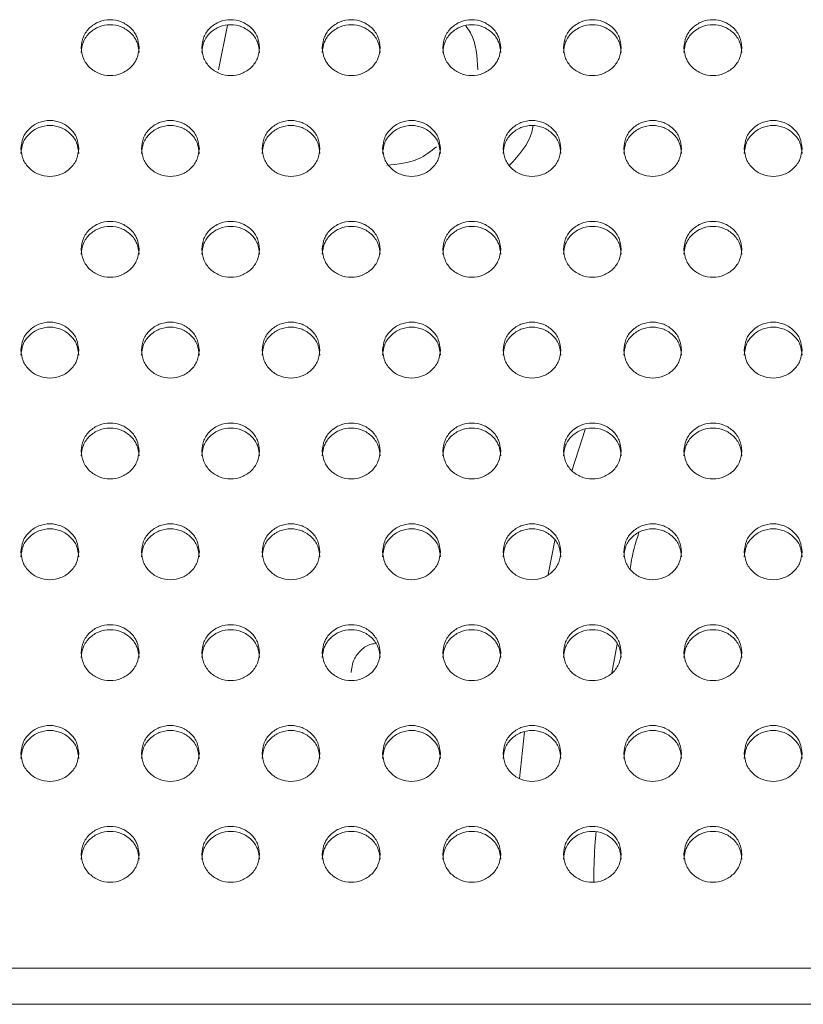
# Model space of a CAD drawing. Units: millimetres. Extents: x 2 to 592, y 2 to 419.
# Drawn here: x 393 to 397, y 194 to 198 of the extents above; entities that cross this region are included whole.
import ezdxf

# ---------------------------------------------------------------- set-up
doc = ezdxf.new("R2010")
doc.units = ezdxf.units.MM

msp = doc.modelspace()

# ---------------------------------------------------------------- linework, layer by layer
at = {"color": 7, "linetype": 'Continuous', "lineweight": 15}
for p, q in [((394.1888, 198.2181), (394.2255, 198.4027)), ((395.654, 196.555), (395.7085, 196.7264)), ((395.5555, 196.1251), (395.5831, 196.2662)), ((395.8413, 195.8362), (395.8203, 195.7164)), ((395.437, 195.2789), (395.4574, 195.4714)), ((506.0388, 194.4918), (384.4388, 194.4918)), ((506.0428, 194.3417), (384.4388, 194.3417))]:
    msp.add_line(p, q, dxfattribs=at)
for points in [[(393.8588, 198.3101), (393.8569, 198.3252), (393.8533, 198.3556), (393.8256, 198.3942), (393.7859, 198.4199), (393.7388, 198.429), (393.6916, 198.4199), (393.6519, 198.3942), (393.6242, 198.3556), (393.6206, 198.3252), (393.6188, 198.3101)], [(394.3588, 198.3101), (394.3569, 198.3252), (394.3533, 198.3556), (394.3256, 198.3942), (394.2859, 198.4199), (394.2388, 198.429), (394.1916, 198.4199), (394.1519, 198.3942), (394.1242, 198.3556), (394.1206, 198.3252), (394.1188, 198.3101)], [(394.8588, 198.3101), (394.8569, 198.3252), (394.8533, 198.3556), (394.8256, 198.3942), (394.7859, 198.4199), (394.7388, 198.429), (394.6916, 198.4199), (394.6519, 198.3942), (394.6242, 198.3556), (394.6206, 198.3252), (394.6188, 198.3101)], [(395.3588, 198.3101), (395.3569, 198.3252), (395.3533, 198.3556), (395.3256, 198.3942), (395.2859, 198.4199), (395.2388, 198.429), (395.1916, 198.4199), (395.1519, 198.3942), (395.1242, 198.3556), (395.1206, 198.3252), (395.1188, 198.3101)], [(395.8588, 198.3101), (395.8569, 198.3252), (395.8533, 198.3556), (395.8256, 198.3942), (395.7859, 198.4199), (395.7388, 198.429), (395.6916, 198.4199), (395.6519, 198.3942), (395.6242, 198.3556), (395.6206, 198.3252), (395.6188, 198.3101)], [(396.3588, 198.3101), (396.3569, 198.3252), (396.3533, 198.3556), (396.3256, 198.3942), (396.2859, 198.4199), (396.2388, 198.429), (396.1916, 198.4199), (396.1519, 198.3942), (396.1242, 198.3556), (396.1206, 198.3252), (396.1188, 198.3101)], [(393.8588, 198.2894), (393.8569, 198.3045), (393.8533, 198.3349), (393.8256, 198.3734), (393.7859, 198.3992), (393.7388, 198.4083), (393.6916, 198.3992), (393.6519, 198.3734), (393.6242, 198.3349), (393.6206, 198.3045), (393.6188, 198.2894)], [(394.3588, 198.2894), (394.3569, 198.3045), (394.3533, 198.3349), (394.3256, 198.3734), (394.2859, 198.3992), (394.2388, 198.4083), (394.1916, 198.3992), (394.1519, 198.3734), (394.1242, 198.3349), (394.1206, 198.3045), (394.1188, 198.2894)], [(394.8588, 198.2894), (394.8569, 198.3045), (394.8533, 198.3349), (394.8256, 198.3734), (394.7859, 198.3992), (394.7388, 198.4083), (394.6916, 198.3992), (394.6519, 198.3734), (394.6242, 198.3349), (394.6206, 198.3045), (394.6188, 198.2894)], [(395.3588, 198.2894), (395.3569, 198.3045), (395.3533, 198.3349), (395.3256, 198.3734), (395.2859, 198.3992), (395.2388, 198.4083), (395.1916, 198.3992), (395.1519, 198.3734), (395.1242, 198.3349), (395.1206, 198.3045), (395.1188, 198.2894)], [(395.8588, 198.2894), (395.8569, 198.3045), (395.8533, 198.3349), (395.8256, 198.3734), (395.7859, 198.3992), (395.7388, 198.4083), (395.6916, 198.3992), (395.6519, 198.3734), (395.6242, 198.3349), (395.6206, 198.3045), (395.6188, 198.2894)], [(396.3588, 198.2894), (396.3569, 198.3045), (396.3533, 198.3349), (396.3256, 198.3734), (396.2859, 198.3992), (396.2388, 198.4083), (396.1916, 198.3992), (396.1519, 198.3734), (396.1242, 198.3349), (396.1206, 198.3045), (396.1188, 198.2894)], [(393.6188, 198.3101), (393.6206, 198.2949), (393.6242, 198.2645), (393.6519, 198.226), (393.6916, 198.2002), (393.7388, 198.1911), (393.7859, 198.2002), (393.8256, 198.226), (393.8533, 198.2645), (393.8569, 198.2949), (393.8588, 198.3101)], [(394.1188, 198.3101), (394.1206, 198.2949), (394.1242, 198.2645), (394.1519, 198.226), (394.1916, 198.2002), (394.2388, 198.1911), (394.2859, 198.2002), (394.3256, 198.226), (394.3533, 198.2645), (394.3569, 198.2949), (394.3588, 198.3101)], [(394.6188, 198.3101), (394.6206, 198.2949), (394.6242, 198.2645), (394.6519, 198.226), (394.6916, 198.2002), (394.7388, 198.1911), (394.7859, 198.2002), (394.8256, 198.226), (394.8533, 198.2645), (394.8569, 198.2949), (394.8588, 198.3101)], [(395.1188, 198.3101), (395.1206, 198.2949), (395.1242, 198.2645), (395.1519, 198.226), (395.1916, 198.2002), (395.2388, 198.1911), (395.2859, 198.2002), (395.3256, 198.226), (395.3533, 198.2645), (395.3569, 198.2949), (395.3588, 198.3101)], [(395.6188, 198.3101), (395.6206, 198.2949), (395.6242, 198.2645), (395.6519, 198.226), (395.6916, 198.2002), (395.7388, 198.1911), (395.7859, 198.2002), (395.8256, 198.226), (395.8533, 198.2645), (395.8569, 198.2949), (395.8588, 198.3101)], [(396.1188, 198.3101), (396.1206, 198.2949), (396.1242, 198.2645), (396.1519, 198.226), (396.1916, 198.2002), (396.2388, 198.1911), (396.2859, 198.2002), (396.3256, 198.226), (396.3533, 198.2645), (396.3569, 198.2949), (396.3588, 198.3101)], [(393.6088, 197.8918), (393.6069, 197.907), (393.6033, 197.9373), (393.5756, 197.9759), (393.5359, 198.0017), (393.4888, 198.0107), (393.4416, 198.0017), (393.4019, 197.9759), (393.3742, 197.9373), (393.3706, 197.907), (393.3688, 197.8918)], [(394.1088, 197.8918), (394.1069, 197.907), (394.1033, 197.9373), (394.0756, 197.9759), (394.0359, 198.0017), (393.9888, 198.0107), (393.9416, 198.0017), (393.9019, 197.9759), (393.8742, 197.9373), (393.8706, 197.907), (393.8688, 197.8918)], [(394.6088, 197.8918), (394.6069, 197.907), (394.6033, 197.9373), (394.5756, 197.9759), (394.5359, 198.0017), (394.4888, 198.0107), (394.4416, 198.0017), (394.4019, 197.9759), (394.3742, 197.9373), (394.3706, 197.907), (394.3688, 197.8918)], [(395.1088, 197.8918), (395.1069, 197.907), (395.1033, 197.9373), (395.0756, 197.9759), (395.0359, 198.0017), (394.9888, 198.0107), (394.9416, 198.0017), (394.9019, 197.9759), (394.8742, 197.9373), (394.8706, 197.907), (394.8688, 197.8918)], [(395.6088, 197.8918), (395.6069, 197.907), (395.6033, 197.9373), (395.5756, 197.9759), (395.5359, 198.0017), (395.4888, 198.0107), (395.4416, 198.0017), (395.4019, 197.9759), (395.3742, 197.9373), (395.3706, 197.907), (395.3688, 197.8918)], [(396.1088, 197.8918), (396.1069, 197.907), (396.1033, 197.9373), (396.0756, 197.9759), (396.0359, 198.0017), (395.9888, 198.0107), (395.9416, 198.0017), (395.9019, 197.9759), (395.8742, 197.9373), (395.8706, 197.907), (395.8688, 197.8918)], [(396.6088, 197.8918), (396.6069, 197.907), (396.6033, 197.9373), (396.5756, 197.9759), (396.5359, 198.0017), (396.4888, 198.0107), (396.4416, 198.0017), (396.4019, 197.9759), (396.3742, 197.9373), (396.3706, 197.907), (396.3688, 197.8918)], [(393.6088, 197.8711), (393.6069, 197.8863), (393.6033, 197.9166), (393.5756, 197.9552), (393.5359, 197.981), (393.4888, 197.99), (393.4416, 197.981), (393.4019, 197.9552), (393.3742, 197.9166), (393.3706, 197.8863), (393.3688, 197.8711)], [(394.1088, 197.8711), (394.1069, 197.8863), (394.1033, 197.9166), (394.0756, 197.9552), (394.0359, 197.981), (393.9888, 197.99), (393.9416, 197.981), (393.9019, 197.9552), (393.8742, 197.9166), (393.8706, 197.8863), (393.8688, 197.8711)], [(394.6088, 197.8711), (394.6069, 197.8863), (394.6033, 197.9166), (394.5756, 197.9552), (394.5359, 197.981), (394.4888, 197.99), (394.4416, 197.981), (394.4019, 197.9552), (394.3742, 197.9166), (394.3706, 197.8863), (394.3688, 197.8711)], [(395.1088, 197.8711), (395.1069, 197.8863), (395.1033, 197.9166), (395.0756, 197.9552), (395.0359, 197.981), (394.9888, 197.99), (394.9416, 197.981), (394.9019, 197.9552), (394.8742, 197.9166), (394.8706, 197.8863), (394.8688, 197.8711)], [(395.6088, 197.8711), (395.6069, 197.8863), (395.6033, 197.9166), (395.5756, 197.9552), (395.5359, 197.981), (395.4888, 197.99), (395.4416, 197.981), (395.4019, 197.9552), (395.3742, 197.9166), (395.3706, 197.8863), (395.3688, 197.8711)], [(396.1088, 197.8711), (396.1069, 197.8863), (396.1033, 197.9166), (396.0756, 197.9552), (396.0359, 197.981), (395.9888, 197.99), (395.9416, 197.981), (395.9019, 197.9552), (395.8742, 197.9166), (395.8706, 197.8863), (395.8688, 197.8711)], [(396.6088, 197.8711), (396.6069, 197.8863), (396.6033, 197.9166), (396.5756, 197.9552), (396.5359, 197.981), (396.4888, 197.99), (396.4416, 197.981), (396.4019, 197.9552), (396.3742, 197.9166), (396.3706, 197.8863), (396.3688, 197.8711)], [(393.3688, 197.8918), (393.3706, 197.8766), (393.3742, 197.8463), (393.4019, 197.8077), (393.4416, 197.7819), (393.4888, 197.7729), (393.5359, 197.7819), (393.5756, 197.8077), (393.6033, 197.8463), (393.6069, 197.8766), (393.6088, 197.8918)], [(393.8688, 197.8918), (393.8706, 197.8766), (393.8742, 197.8463), (393.9019, 197.8077), (393.9416, 197.7819), (393.9888, 197.7729), (394.0359, 197.7819), (394.0756, 197.8077), (394.1033, 197.8463), (394.1069, 197.8766), (394.1088, 197.8918)], [(394.3688, 197.8918), (394.3706, 197.8766), (394.3742, 197.8463), (394.4019, 197.8077), (394.4416, 197.7819), (394.4888, 197.7729), (394.5359, 197.7819), (394.5756, 197.8077), (394.6033, 197.8463), (394.6069, 197.8766), (394.6088, 197.8918)], [(394.8688, 197.8918), (394.8706, 197.8766), (394.8742, 197.8463), (394.9019, 197.8077), (394.9416, 197.7819), (394.9888, 197.7729), (395.0359, 197.7819), (395.0756, 197.8077), (395.1033, 197.8463), (395.1069, 197.8766), (395.1088, 197.8918)], [(395.3688, 197.8918), (395.3706, 197.8766), (395.3742, 197.8463), (395.4019, 197.8077), (395.4416, 197.7819), (395.4888, 197.7729), (395.5359, 197.7819), (395.5756, 197.8077), (395.6033, 197.8463), (395.6069, 197.8766), (395.6088, 197.8918)], [(395.8688, 197.8918), (395.8706, 197.8766), (395.8742, 197.8463), (395.9019, 197.8077), (395.9416, 197.7819), (395.9888, 197.7729), (396.0359, 197.7819), (396.0756, 197.8077), (396.1033, 197.8463), (396.1069, 197.8766), (396.1088, 197.8918)], [(396.3688, 197.8918), (396.3706, 197.8766), (396.3742, 197.8463), (396.4019, 197.8077), (396.4416, 197.7819), (396.4888, 197.7729), (396.5359, 197.7819), (396.5756, 197.8077), (396.6033, 197.8463), (396.6069, 197.8766), (396.6088, 197.8918)], [(393.8588, 197.4735), (393.8569, 197.4887), (393.8533, 197.5191), (393.8256, 197.5576), (393.7859, 197.5834), (393.7388, 197.5925), (393.6916, 197.5834), (393.6519, 197.5576), (393.6242, 197.5191), (393.6206, 197.4887), (393.6188, 197.4735)], [(393.8588, 197.4528), (393.8569, 197.468), (393.8533, 197.4983), (393.8256, 197.5369), (393.7859, 197.5627), (393.7388, 197.5718), (393.6916, 197.5627), (393.6519, 197.5369), (393.6242, 197.4983), (393.6206, 197.468), (393.6188, 197.4528)], [(394.3588, 197.4735), (394.3569, 197.4887), (394.3533, 197.5191), (394.3256, 197.5576), (394.2859, 197.5834), (394.2388, 197.5925), (394.1916, 197.5834), (394.1519, 197.5576), (394.1242, 197.5191), (394.1206, 197.4887), (394.1188, 197.4735)], [(394.3588, 197.4528), (394.3569, 197.468), (394.3533, 197.4983), (394.3256, 197.5369), (394.2859, 197.5627), (394.2388, 197.5718), (394.1916, 197.5627), (394.1519, 197.5369), (394.1242, 197.4983), (394.1206, 197.468), (394.1188, 197.4528)], [(394.8588, 197.4735), (394.8569, 197.4887), (394.8533, 197.5191), (394.8256, 197.5576), (394.7859, 197.5834), (394.7388, 197.5925), (394.6916, 197.5834), (394.6519, 197.5576), (394.6242, 197.5191), (394.6206, 197.4887), (394.6188, 197.4735)], [(394.8588, 197.4528), (394.8569, 197.468), (394.8533, 197.4983), (394.8256, 197.5369), (394.7859, 197.5627), (394.7388, 197.5718), (394.6916, 197.5627), (394.6519, 197.5369), (394.6242, 197.4983), (394.6206, 197.468), (394.6188, 197.4528)], [(395.3588, 197.4735), (395.3569, 197.4887), (395.3533, 197.5191), (395.3256, 197.5576), (395.2859, 197.5834), (395.2388, 197.5925), (395.1916, 197.5834), (395.1519, 197.5576), (395.1242, 197.5191), (395.1206, 197.4887), (395.1188, 197.4735)], [(395.3588, 197.4528), (395.3569, 197.468), (395.3533, 197.4983), (395.3256, 197.5369), (395.2859, 197.5627), (395.2388, 197.5718), (395.1916, 197.5627), (395.1519, 197.5369), (395.1242, 197.4983), (395.1206, 197.468), (395.1188, 197.4528)], [(395.8588, 197.4735), (395.8569, 197.4887), (395.8533, 197.5191), (395.8256, 197.5576), (395.7859, 197.5834), (395.7388, 197.5925), (395.6916, 197.5834), (395.6519, 197.5576), (395.6242, 197.5191), (395.6206, 197.4887), (395.6188, 197.4735)], [(395.8588, 197.4528), (395.8569, 197.468), (395.8533, 197.4983), (395.8256, 197.5369), (395.7859, 197.5627), (395.7388, 197.5718), (395.6916, 197.5627), (395.6519, 197.5369), (395.6242, 197.4983), (395.6206, 197.468), (395.6188, 197.4528)], [(396.3588, 197.4735), (396.3569, 197.4887), (396.3533, 197.5191), (396.3256, 197.5576), (396.2859, 197.5834), (396.2388, 197.5925), (396.1916, 197.5834), (396.1519, 197.5576), (396.1242, 197.5191), (396.1206, 197.4887), (396.1188, 197.4735)], [(396.3588, 197.4528), (396.3569, 197.468), (396.3533, 197.4983), (396.3256, 197.5369), (396.2859, 197.5627), (396.2388, 197.5718), (396.1916, 197.5627), (396.1519, 197.5369), (396.1242, 197.4983), (396.1206, 197.468), (396.1188, 197.4528)], [(393.6188, 197.4735), (393.6206, 197.4584), (393.6242, 197.428), (393.6519, 197.3894), (393.6916, 197.3637), (393.7388, 197.3546), (393.7859, 197.3637), (393.8256, 197.3894), (393.8533, 197.428), (393.8569, 197.4584), (393.8588, 197.4735)], [(394.1188, 197.4735), (394.1206, 197.4584), (394.1242, 197.428), (394.1519, 197.3894), (394.1916, 197.3637), (394.2388, 197.3546), (394.2859, 197.3637), (394.3256, 197.3894), (394.3533, 197.428), (394.3569, 197.4584), (394.3588, 197.4735)], [(394.6188, 197.4735), (394.6206, 197.4584), (394.6242, 197.428), (394.6519, 197.3894), (394.6916, 197.3637), (394.7388, 197.3546), (394.7859, 197.3637), (394.8256, 197.3894), (394.8533, 197.428), (394.8569, 197.4584), (394.8588, 197.4735)], [(395.1188, 197.4735), (395.1206, 197.4584), (395.1242, 197.428), (395.1519, 197.3894), (395.1916, 197.3637), (395.2388, 197.3546), (395.2859, 197.3637), (395.3256, 197.3894), (395.3533, 197.428), (395.3569, 197.4584), (395.3588, 197.4735)], [(395.6188, 197.4735), (395.6206, 197.4584), (395.6242, 197.428), (395.6519, 197.3894), (395.6916, 197.3637), (395.7388, 197.3546), (395.7859, 197.3637), (395.8256, 197.3894), (395.8533, 197.428), (395.8569, 197.4584), (395.8588, 197.4735)], [(396.1188, 197.4735), (396.1206, 197.4584), (396.1242, 197.428), (396.1519, 197.3894), (396.1916, 197.3637), (396.2388, 197.3546), (396.2859, 197.3637), (396.3256, 197.3894), (396.3533, 197.428), (396.3569, 197.4584), (396.3588, 197.4735)], [(393.6088, 197.0553), (393.6069, 197.0705), (393.6033, 197.1008), (393.5756, 197.1394), (393.5359, 197.1652), (393.4888, 197.1742), (393.4416, 197.1652), (393.4019, 197.1394), (393.3742, 197.1008), (393.3706, 197.0705), (393.3688, 197.0553)], [(393.6088, 197.0346), (393.6069, 197.0498), (393.6033, 197.0801), (393.5756, 197.1187), (393.5359, 197.1445), (393.4888, 197.1535), (393.4416, 197.1445), (393.4019, 197.1187), (393.3742, 197.0801), (393.3706, 197.0498), (393.3688, 197.0346)], [(394.1088, 197.0553), (394.1069, 197.0705), (394.1033, 197.1008), (394.0756, 197.1394), (394.0359, 197.1652), (393.9888, 197.1742), (393.9416, 197.1652), (393.9019, 197.1394), (393.8742, 197.1008), (393.8706, 197.0705), (393.8688, 197.0553)], [(394.1088, 197.0346), (394.1069, 197.0498), (394.1033, 197.0801), (394.0756, 197.1187), (394.0359, 197.1445), (393.9888, 197.1535), (393.9416, 197.1445), (393.9019, 197.1187), (393.8742, 197.0801), (393.8706, 197.0498), (393.8688, 197.0346)], [(394.6088, 197.0553), (394.6069, 197.0705), (394.6033, 197.1008), (394.5756, 197.1394), (394.5359, 197.1652), (394.4888, 197.1742), (394.4416, 197.1652), (394.4019, 197.1394), (394.3742, 197.1008), (394.3706, 197.0705), (394.3688, 197.0553)], [(394.6088, 197.0346), (394.6069, 197.0498), (394.6033, 197.0801), (394.5756, 197.1187), (394.5359, 197.1445), (394.4888, 197.1535), (394.4416, 197.1445), (394.4019, 197.1187), (394.3742, 197.0801), (394.3706, 197.0498), (394.3688, 197.0346)], [(395.1088, 197.0553), (395.1069, 197.0705), (395.1033, 197.1008), (395.0756, 197.1394), (395.0359, 197.1652), (394.9888, 197.1742), (394.9416, 197.1652), (394.9019, 197.1394), (394.8742, 197.1008), (394.8706, 197.0705), (394.8688, 197.0553)], [(395.1088, 197.0346), (395.1069, 197.0498), (395.1033, 197.0801), (395.0756, 197.1187), (395.0359, 197.1445), (394.9888, 197.1535), (394.9416, 197.1445), (394.9019, 197.1187), (394.8742, 197.0801), (394.8706, 197.0498), (394.8688, 197.0346)], [(395.6088, 197.0553), (395.6069, 197.0705), (395.6033, 197.1008), (395.5756, 197.1394), (395.5359, 197.1652), (395.4888, 197.1742), (395.4416, 197.1652), (395.4019, 197.1394), (395.3742, 197.1008), (395.3706, 197.0705), (395.3688, 197.0553)], [(395.6088, 197.0346), (395.6069, 197.0498), (395.6033, 197.0801), (395.5756, 197.1187), (395.5359, 197.1445), (395.4888, 197.1535), (395.4416, 197.1445), (395.4019, 197.1187), (395.3742, 197.0801), (395.3706, 197.0498), (395.3688, 197.0346)], [(396.1088, 197.0553), (396.1069, 197.0705), (396.1033, 197.1008), (396.0756, 197.1394), (396.0359, 197.1652), (395.9888, 197.1742), (395.9416, 197.1652), (395.9019, 197.1394), (395.8742, 197.1008), (395.8706, 197.0705), (395.8688, 197.0553)], [(396.1088, 197.0346), (396.1069, 197.0498), (396.1033, 197.0801), (396.0756, 197.1187), (396.0359, 197.1445), (395.9888, 197.1535), (395.9416, 197.1445), (395.9019, 197.1187), (395.8742, 197.0801), (395.8706, 197.0498), (395.8688, 197.0346)], [(396.6088, 197.0553), (396.6069, 197.0705), (396.6033, 197.1008), (396.5756, 197.1394), (396.5359, 197.1652), (396.4888, 197.1742), (396.4416, 197.1652), (396.4019, 197.1394), (396.3742, 197.1008), (396.3706, 197.0705), (396.3688, 197.0553)], [(396.6088, 197.0346), (396.6069, 197.0498), (396.6033, 197.0801), (396.5756, 197.1187), (396.5359, 197.1445), (396.4888, 197.1535), (396.4416, 197.1445), (396.4019, 197.1187), (396.3742, 197.0801), (396.3706, 197.0498), (396.3688, 197.0346)], [(393.3688, 197.0553), (393.3706, 197.0401), (393.3742, 197.0098), (393.4019, 196.9712), (393.4416, 196.9454), (393.4888, 196.9364), (393.5359, 196.9454), (393.5756, 196.9712), (393.6033, 197.0098), (393.6069, 197.0401), (393.6088, 197.0553)], [(393.8688, 197.0553), (393.8706, 197.0401), (393.8742, 197.0098), (393.9019, 196.9712), (393.9416, 196.9454), (393.9888, 196.9364), (394.0359, 196.9454), (394.0756, 196.9712), (394.1033, 197.0098), (394.1069, 197.0401), (394.1088, 197.0553)], [(394.3688, 197.0553), (394.3706, 197.0401), (394.3742, 197.0098), (394.4019, 196.9712), (394.4416, 196.9454), (394.4888, 196.9364), (394.5359, 196.9454), (394.5756, 196.9712), (394.6033, 197.0098), (394.6069, 197.0401), (394.6088, 197.0553)], [(394.8688, 197.0553), (394.8706, 197.0401), (394.8742, 197.0098), (394.9019, 196.9712), (394.9416, 196.9454), (394.9888, 196.9364), (395.0359, 196.9454), (395.0756, 196.9712), (395.1033, 197.0098), (395.1069, 197.0401), (395.1088, 197.0553)], [(395.3688, 197.0553), (395.3706, 197.0401), (395.3742, 197.0098), (395.4019, 196.9712), (395.4416, 196.9454), (395.4888, 196.9364), (395.5359, 196.9454), (395.5756, 196.9712), (395.6033, 197.0098), (395.6069, 197.0401), (395.6088, 197.0553)], [(395.8688, 197.0553), (395.8706, 197.0401), (395.8742, 197.0098), (395.9019, 196.9712), (395.9416, 196.9454), (395.9888, 196.9364), (396.0359, 196.9454), (396.0756, 196.9712), (396.1033, 197.0098), (396.1069, 197.0401), (396.1088, 197.0553)], [(396.3688, 197.0553), (396.3706, 197.0401), (396.3742, 197.0098), (396.4019, 196.9712), (396.4416, 196.9454), (396.4888, 196.9364), (396.5359, 196.9454), (396.5756, 196.9712), (396.6033, 197.0098), (396.6069, 197.0401), (396.6088, 197.0553)], [(393.8588, 196.637), (393.8569, 196.6522), (393.8533, 196.6825), (393.8256, 196.7211), (393.7859, 196.7469), (393.7388, 196.756), (393.6916, 196.7469), (393.6519, 196.7211), (393.6242, 196.6825), (393.6206, 196.6522), (393.6188, 196.637)], [(394.3588, 196.637), (394.3569, 196.6522), (394.3533, 196.6825), (394.3256, 196.7211), (394.2859, 196.7469), (394.2388, 196.756), (394.1916, 196.7469), (394.1519, 196.7211), (394.1242, 196.6825), (394.1206, 196.6522), (394.1188, 196.637)], [(394.8588, 196.637), (394.8569, 196.6522), (394.8533, 196.6825), (394.8256, 196.7211), (394.7859, 196.7469), (394.7388, 196.756), (394.6916, 196.7469), (394.6519, 196.7211), (394.6242, 196.6825), (394.6206, 196.6522), (394.6188, 196.637)], [(395.3588, 196.637), (395.3569, 196.6522), (395.3533, 196.6825), (395.3256, 196.7211), (395.2859, 196.7469), (395.2388, 196.756), (395.1916, 196.7469), (395.1519, 196.7211), (395.1242, 196.6825), (395.1206, 196.6522), (395.1188, 196.637)], [(395.8588, 196.637), (395.8569, 196.6522), (395.8533, 196.6825), (395.8256, 196.7211), (395.7859, 196.7469), (395.7388, 196.756), (395.6916, 196.7469), (395.6519, 196.7211), (395.6242, 196.6825), (395.6206, 196.6522), (395.6188, 196.637)], [(396.3588, 196.637), (396.3569, 196.6522), (396.3533, 196.6825), (396.3256, 196.7211), (396.2859, 196.7469), (396.2388, 196.756), (396.1916, 196.7469), (396.1519, 196.7211), (396.1242, 196.6825), (396.1206, 196.6522), (396.1188, 196.637)], [(393.8588, 196.6163), (393.8569, 196.6315), (393.8533, 196.6618), (393.8256, 196.7004), (393.7859, 196.7262), (393.7388, 196.7352), (393.6916, 196.7262), (393.6519, 196.7004), (393.6242, 196.6618), (393.6206, 196.6315), (393.6188, 196.6163)], [(394.3588, 196.6163), (394.3569, 196.6315), (394.3533, 196.6618), (394.3256, 196.7004), (394.2859, 196.7262), (394.2388, 196.7352), (394.1916, 196.7262), (394.1519, 196.7004), (394.1242, 196.6618), (394.1206, 196.6315), (394.1188, 196.6163)], [(394.8588, 196.6163), (394.8569, 196.6315), (394.8533, 196.6618), (394.8256, 196.7004), (394.7859, 196.7262), (394.7388, 196.7352), (394.6916, 196.7262), (394.6519, 196.7004), (394.6242, 196.6618), (394.6206, 196.6315), (394.6188, 196.6163)], [(395.3588, 196.6163), (395.3569, 196.6315), (395.3533, 196.6618), (395.3256, 196.7004), (395.2859, 196.7262), (395.2388, 196.7352), (395.1916, 196.7262), (395.1519, 196.7004), (395.1242, 196.6618), (395.1206, 196.6315), (395.1188, 196.6163)], [(395.8588, 196.6163), (395.8569, 196.6315), (395.8533, 196.6618), (395.8256, 196.7004), (395.7859, 196.7262), (395.7388, 196.7352), (395.6916, 196.7262), (395.6519, 196.7004), (395.6242, 196.6618), (395.6206, 196.6315), (395.6188, 196.6163)], [(396.3588, 196.6163), (396.3569, 196.6315), (396.3533, 196.6618), (396.3256, 196.7004), (396.2859, 196.7262), (396.2388, 196.7352), (396.1916, 196.7262), (396.1519, 196.7004), (396.1242, 196.6618), (396.1206, 196.6315), (396.1188, 196.6163)], [(393.6188, 196.637), (393.6206, 196.6219), (393.6242, 196.5915), (393.6519, 196.5529), (393.6916, 196.5272), (393.7388, 196.5181), (393.7859, 196.5272), (393.8256, 196.5529), (393.8533, 196.5915), (393.8569, 196.6219), (393.8588, 196.637)], [(394.1188, 196.637), (394.1206, 196.6219), (394.1242, 196.5915), (394.1519, 196.5529), (394.1916, 196.5272), (394.2388, 196.5181), (394.2859, 196.5272), (394.3256, 196.5529), (394.3533, 196.5915), (394.3569, 196.6219), (394.3588, 196.637)], [(394.6188, 196.637), (394.6206, 196.6219), (394.6242, 196.5915), (394.6519, 196.5529), (394.6916, 196.5272), (394.7388, 196.5181), (394.7859, 196.5272), (394.8256, 196.5529), (394.8533, 196.5915), (394.8569, 196.6219), (394.8588, 196.637)], [(395.1188, 196.637), (395.1206, 196.6219), (395.1242, 196.5915), (395.1519, 196.5529), (395.1916, 196.5272), (395.2388, 196.5181), (395.2859, 196.5272), (395.3256, 196.5529), (395.3533, 196.5915), (395.3569, 196.6219), (395.3588, 196.637)], [(395.6188, 196.637), (395.6206, 196.6219), (395.6242, 196.5915), (395.6519, 196.5529), (395.6916, 196.5272), (395.7388, 196.5181), (395.7859, 196.5272), (395.8256, 196.5529), (395.8533, 196.5915), (395.8569, 196.6219), (395.8588, 196.637)], [(396.1188, 196.637), (396.1206, 196.6219), (396.1242, 196.5915), (396.1519, 196.5529), (396.1916, 196.5272), (396.2388, 196.5181), (396.2859, 196.5272), (396.3256, 196.5529), (396.3533, 196.5915), (396.3569, 196.6219), (396.3588, 196.637)], [(393.6088, 196.2188), (393.6069, 196.2339), (393.6033, 196.2643), (393.5756, 196.3029), (393.5359, 196.3286), (393.4888, 196.3377), (393.4416, 196.3286), (393.4019, 196.3029), (393.3742, 196.2643), (393.3706, 196.2339), (393.3688, 196.2188)], [(394.1088, 196.2188), (394.1069, 196.2339), (394.1033, 196.2643), (394.0756, 196.3029), (394.0359, 196.3286), (393.9888, 196.3377), (393.9416, 196.3286), (393.9019, 196.3029), (393.8742, 196.2643), (393.8706, 196.2339), (393.8688, 196.2188)], [(394.6088, 196.2188), (394.6069, 196.2339), (394.6033, 196.2643), (394.5756, 196.3029), (394.5359, 196.3286), (394.4888, 196.3377), (394.4416, 196.3286), (394.4019, 196.3029), (394.3742, 196.2643), (394.3706, 196.2339), (394.3688, 196.2188)], [(395.1088, 196.2188), (395.1069, 196.2339), (395.1033, 196.2643), (395.0756, 196.3029), (395.0359, 196.3286), (394.9888, 196.3377), (394.9416, 196.3286), (394.9019, 196.3029), (394.8742, 196.2643), (394.8706, 196.2339), (394.8688, 196.2188)], [(395.6088, 196.2188), (395.6069, 196.2339), (395.6033, 196.2643), (395.5756, 196.3029), (395.5359, 196.3286), (395.4888, 196.3377), (395.4416, 196.3286), (395.4019, 196.3029), (395.3742, 196.2643), (395.3706, 196.2339), (395.3688, 196.2188)], [(396.1088, 196.2188), (396.1069, 196.2339), (396.1033, 196.2643), (396.0756, 196.3029), (396.0359, 196.3286), (395.9888, 196.3377), (395.9416, 196.3286), (395.9019, 196.3029), (395.8742, 196.2643), (395.8706, 196.2339), (395.8688, 196.2188)], [(396.6088, 196.2188), (396.6069, 196.2339), (396.6033, 196.2643), (396.5756, 196.3029), (396.5359, 196.3286), (396.4888, 196.3377), (396.4416, 196.3286), (396.4019, 196.3029), (396.3742, 196.2643), (396.3706, 196.2339), (396.3688, 196.2188)], [(393.6088, 196.1981), (393.6069, 196.2132), (393.6033, 196.2436), (393.5756, 196.2822), (393.5359, 196.3079), (393.4888, 196.317), (393.4416, 196.3079), (393.4019, 196.2822), (393.3742, 196.2436), (393.3706, 196.2132), (393.3688, 196.1981)], [(394.1088, 196.1981), (394.1069, 196.2132), (394.1033, 196.2436), (394.0756, 196.2822), (394.0359, 196.3079), (393.9888, 196.317), (393.9416, 196.3079), (393.9019, 196.2822), (393.8742, 196.2436), (393.8706, 196.2132), (393.8688, 196.1981)], [(394.6088, 196.1981), (394.6069, 196.2132), (394.6033, 196.2436), (394.5756, 196.2822), (394.5359, 196.3079), (394.4888, 196.317), (394.4416, 196.3079), (394.4019, 196.2822), (394.3742, 196.2436), (394.3706, 196.2132), (394.3688, 196.1981)], [(395.1088, 196.1981), (395.1069, 196.2132), (395.1033, 196.2436), (395.0756, 196.2822), (395.0359, 196.3079), (394.9888, 196.317), (394.9416, 196.3079), (394.9019, 196.2822), (394.8742, 196.2436), (394.8706, 196.2132), (394.8688, 196.1981)], [(395.6088, 196.1981), (395.6069, 196.2132), (395.6033, 196.2436), (395.5756, 196.2822), (395.5359, 196.3079), (395.4888, 196.317), (395.4416, 196.3079), (395.4019, 196.2822), (395.3742, 196.2436), (395.3706, 196.2132), (395.3688, 196.1981)], [(396.1088, 196.1981), (396.1069, 196.2132), (396.1033, 196.2436), (396.0756, 196.2822), (396.0359, 196.3079), (395.9888, 196.317), (395.9416, 196.3079), (395.9019, 196.2822), (395.8742, 196.2436), (395.8706, 196.2132), (395.8688, 196.1981)], [(396.6088, 196.1981), (396.6069, 196.2132), (396.6033, 196.2436), (396.5756, 196.2822), (396.5359, 196.3079), (396.4888, 196.317), (396.4416, 196.3079), (396.4019, 196.2822), (396.3742, 196.2436), (396.3706, 196.2132), (396.3688, 196.1981)], [(393.3688, 196.2188), (393.3706, 196.2036), (393.3742, 196.1733), (393.4019, 196.1347), (393.4416, 196.1089), (393.4888, 196.0998), (393.5359, 196.1089), (393.5756, 196.1347), (393.6033, 196.1733), (393.6069, 196.2036), (393.6088, 196.2188)], [(393.8688, 196.2188), (393.8706, 196.2036), (393.8742, 196.1733), (393.9019, 196.1347), (393.9416, 196.1089), (393.9888, 196.0998), (394.0359, 196.1089), (394.0756, 196.1347), (394.1033, 196.1733), (394.1069, 196.2036), (394.1088, 196.2188)], [(394.3688, 196.2188), (394.3706, 196.2036), (394.3742, 196.1733), (394.4019, 196.1347), (394.4416, 196.1089), (394.4888, 196.0998), (394.5359, 196.1089), (394.5756, 196.1347), (394.6033, 196.1733), (394.6069, 196.2036), (394.6088, 196.2188)], [(394.8688, 196.2188), (394.8706, 196.2036), (394.8742, 196.1733), (394.9019, 196.1347), (394.9416, 196.1089), (394.9888, 196.0998), (395.0359, 196.1089), (395.0756, 196.1347), (395.1033, 196.1733), (395.1069, 196.2036), (395.1088, 196.2188)], [(395.3688, 196.2188), (395.3706, 196.2036), (395.3742, 196.1733), (395.4019, 196.1347), (395.4416, 196.1089), (395.4888, 196.0998), (395.5359, 196.1089), (395.5756, 196.1347), (395.6033, 196.1733), (395.6069, 196.2036), (395.6088, 196.2188)], [(395.8688, 196.2188), (395.8706, 196.2036), (395.8742, 196.1733), (395.9019, 196.1347), (395.9416, 196.1089), (395.9888, 196.0998), (396.0359, 196.1089), (396.0756, 196.1347), (396.1033, 196.1733), (396.1069, 196.2036), (396.1088, 196.2188)], [(396.3688, 196.2188), (396.3706, 196.2036), (396.3742, 196.1733), (396.4019, 196.1347), (396.4416, 196.1089), (396.4888, 196.0998), (396.5359, 196.1089), (396.5756, 196.1347), (396.6033, 196.1733), (396.6069, 196.2036), (396.6088, 196.2188)], [(393.8588, 195.8005), (393.8569, 195.8157), (393.8533, 195.846), (393.8256, 195.8846), (393.7859, 195.9104), (393.7388, 195.9194), (393.6916, 195.9104), (393.6519, 195.8846), (393.6242, 195.846), (393.6206, 195.8157), (393.6188, 195.8005)], [(393.8588, 195.7798), (393.8569, 195.795), (393.8533, 195.8253), (393.8256, 195.8639), (393.7859, 195.8897), (393.7388, 195.8987), (393.6916, 195.8897), (393.6519, 195.8639), (393.6242, 195.8253), (393.6206, 195.795), (393.6188, 195.7798)], [(394.3588, 195.8005), (394.3569, 195.8157), (394.3533, 195.846), (394.3256, 195.8846), (394.2859, 195.9104), (394.2388, 195.9194), (394.1916, 195.9104), (394.1519, 195.8846), (394.1242, 195.846), (394.1206, 195.8157), (394.1188, 195.8005)], [(394.3588, 195.7798), (394.3569, 195.795), (394.3533, 195.8253), (394.3256, 195.8639), (394.2859, 195.8897), (394.2388, 195.8987), (394.1916, 195.8897), (394.1519, 195.8639), (394.1242, 195.8253), (394.1206, 195.795), (394.1188, 195.7798)], [(394.8588, 195.8005), (394.8569, 195.8157), (394.8533, 195.846), (394.8256, 195.8846), (394.7859, 195.9104), (394.7388, 195.9194), (394.6916, 195.9104), (394.6519, 195.8846), (394.6242, 195.846), (394.6206, 195.8157), (394.6188, 195.8005)], [(394.8588, 195.7798), (394.8569, 195.795), (394.8533, 195.8253), (394.8256, 195.8639), (394.7859, 195.8897), (394.7388, 195.8987), (394.6916, 195.8897), (394.6519, 195.8639), (394.6242, 195.8253), (394.6206, 195.795), (394.6188, 195.7798)], [(395.3588, 195.8005), (395.3569, 195.8157), (395.3533, 195.846), (395.3256, 195.8846), (395.2859, 195.9104), (395.2388, 195.9194), (395.1916, 195.9104), (395.1519, 195.8846), (395.1242, 195.846), (395.1206, 195.8157), (395.1188, 195.8005)], [(395.3588, 195.7798), (395.3569, 195.795), (395.3533, 195.8253), (395.3256, 195.8639), (395.2859, 195.8897), (395.2388, 195.8987), (395.1916, 195.8897), (395.1519, 195.8639), (395.1242, 195.8253), (395.1206, 195.795), (395.1188, 195.7798)], [(395.8588, 195.8005), (395.8569, 195.8157), (395.8533, 195.846), (395.8256, 195.8846), (395.7859, 195.9104), (395.7388, 195.9194), (395.6916, 195.9104), (395.6519, 195.8846), (395.6242, 195.846), (395.6206, 195.8157), (395.6188, 195.8005)], [(395.8588, 195.7798), (395.8569, 195.795), (395.8533, 195.8253), (395.8256, 195.8639), (395.7859, 195.8897), (395.7388, 195.8987), (395.6916, 195.8897), (395.6519, 195.8639), (395.6242, 195.8253), (395.6206, 195.795), (395.6188, 195.7798)], [(396.3588, 195.8005), (396.3569, 195.8157), (396.3533, 195.846), (396.3256, 195.8846), (396.2859, 195.9104), (396.2388, 195.9194), (396.1916, 195.9104), (396.1519, 195.8846), (396.1242, 195.846), (396.1206, 195.8157), (396.1188, 195.8005)], [(396.3588, 195.7798), (396.3569, 195.795), (396.3533, 195.8253), (396.3256, 195.8639), (396.2859, 195.8897), (396.2388, 195.8987), (396.1916, 195.8897), (396.1519, 195.8639), (396.1242, 195.8253), (396.1206, 195.795), (396.1188, 195.7798)], [(393.6188, 195.8005), (393.6206, 195.7853), (393.6242, 195.755), (393.6519, 195.7164), (393.6916, 195.6906), (393.7388, 195.6816), (393.7859, 195.6906), (393.8256, 195.7164), (393.8533, 195.755), (393.8569, 195.7853), (393.8588, 195.8005)], [(394.1188, 195.8005), (394.1206, 195.7853), (394.1242, 195.755), (394.1519, 195.7164), (394.1916, 195.6906), (394.2388, 195.6816), (394.2859, 195.6906), (394.3256, 195.7164), (394.3533, 195.755), (394.3569, 195.7853), (394.3588, 195.8005)], [(394.6188, 195.8005), (394.6206, 195.7853), (394.6242, 195.755), (394.6519, 195.7164), (394.6916, 195.6906), (394.7388, 195.6816), (394.7859, 195.6906), (394.8256, 195.7164), (394.8533, 195.755), (394.8569, 195.7853), (394.8588, 195.8005)], [(395.1188, 195.8005), (395.1206, 195.7853), (395.1242, 195.755), (395.1519, 195.7164), (395.1916, 195.6906), (395.2388, 195.6816), (395.2859, 195.6906), (395.3256, 195.7164), (395.3533, 195.755), (395.3569, 195.7853), (395.3588, 195.8005)], [(395.6188, 195.8005), (395.6206, 195.7853), (395.6242, 195.755), (395.6519, 195.7164), (395.6916, 195.6906), (395.7388, 195.6816), (395.7859, 195.6906), (395.8256, 195.7164), (395.8533, 195.755), (395.8569, 195.7853), (395.8588, 195.8005)], [(396.1188, 195.8005), (396.1206, 195.7853), (396.1242, 195.755), (396.1519, 195.7164), (396.1916, 195.6906), (396.2388, 195.6816), (396.2859, 195.6906), (396.3256, 195.7164), (396.3533, 195.755), (396.3569, 195.7853), (396.3588, 195.8005)], [(393.6088, 195.3823), (393.6069, 195.3974), (393.6033, 195.4278), (393.5756, 195.4663), (393.5359, 195.4921), (393.4888, 195.5012), (393.4416, 195.4921), (393.4019, 195.4663), (393.3742, 195.4278), (393.3706, 195.3974), (393.3688, 195.3823)], [(393.6088, 195.3615), (393.6069, 195.3767), (393.6033, 195.4071), (393.5756, 195.4456), (393.5359, 195.4714), (393.4888, 195.4805), (393.4416, 195.4714), (393.4019, 195.4456), (393.3742, 195.4071), (393.3706, 195.3767), (393.3688, 195.3615)], [(394.1088, 195.3823), (394.1069, 195.3974), (394.1033, 195.4278), (394.0756, 195.4663), (394.0359, 195.4921), (393.9888, 195.5012), (393.9416, 195.4921), (393.9019, 195.4663), (393.8742, 195.4278), (393.8706, 195.3974), (393.8688, 195.3823)], [(394.1088, 195.3615), (394.1069, 195.3767), (394.1033, 195.4071), (394.0756, 195.4456), (394.0359, 195.4714), (393.9888, 195.4805), (393.9416, 195.4714), (393.9019, 195.4456), (393.8742, 195.4071), (393.8706, 195.3767), (393.8688, 195.3615)], [(394.6088, 195.3823), (394.6069, 195.3974), (394.6033, 195.4278), (394.5756, 195.4663), (394.5359, 195.4921), (394.4888, 195.5012), (394.4416, 195.4921), (394.4019, 195.4663), (394.3742, 195.4278), (394.3706, 195.3974), (394.3688, 195.3823)], [(394.6088, 195.3615), (394.6069, 195.3767), (394.6033, 195.4071), (394.5756, 195.4456), (394.5359, 195.4714), (394.4888, 195.4805), (394.4416, 195.4714), (394.4019, 195.4456), (394.3742, 195.4071), (394.3706, 195.3767), (394.3688, 195.3615)], [(395.1088, 195.3823), (395.1069, 195.3974), (395.1033, 195.4278), (395.0756, 195.4663), (395.0359, 195.4921), (394.9888, 195.5012), (394.9416, 195.4921), (394.9019, 195.4663), (394.8742, 195.4278), (394.8706, 195.3974), (394.8688, 195.3823)], [(395.1088, 195.3615), (395.1069, 195.3767), (395.1033, 195.4071), (395.0756, 195.4456), (395.0359, 195.4714), (394.9888, 195.4805), (394.9416, 195.4714), (394.9019, 195.4456), (394.8742, 195.4071), (394.8706, 195.3767), (394.8688, 195.3615)], [(395.6088, 195.3823), (395.6069, 195.3974), (395.6033, 195.4278), (395.5756, 195.4663), (395.5359, 195.4921), (395.4888, 195.5012), (395.4416, 195.4921), (395.4019, 195.4663), (395.3742, 195.4278), (395.3706, 195.3974), (395.3688, 195.3823)], [(395.6088, 195.3615), (395.6069, 195.3767), (395.6033, 195.4071), (395.5756, 195.4456), (395.5359, 195.4714), (395.4888, 195.4805), (395.4416, 195.4714), (395.4019, 195.4456), (395.3742, 195.4071), (395.3706, 195.3767), (395.3688, 195.3615)], [(396.1088, 195.3823), (396.1069, 195.3974), (396.1033, 195.4278), (396.0756, 195.4663), (396.0359, 195.4921), (395.9888, 195.5012), (395.9416, 195.4921), (395.9019, 195.4663), (395.8742, 195.4278), (395.8706, 195.3974), (395.8688, 195.3823)], [(396.1088, 195.3615), (396.1069, 195.3767), (396.1033, 195.4071), (396.0756, 195.4456), (396.0359, 195.4714), (395.9888, 195.4805), (395.9416, 195.4714), (395.9019, 195.4456), (395.8742, 195.4071), (395.8706, 195.3767), (395.8688, 195.3615)], [(396.6088, 195.3823), (396.6069, 195.3974), (396.6033, 195.4278), (396.5756, 195.4663), (396.5359, 195.4921), (396.4888, 195.5012), (396.4416, 195.4921), (396.4019, 195.4663), (396.3742, 195.4278), (396.3706, 195.3974), (396.3688, 195.3823)], [(396.6088, 195.3615), (396.6069, 195.3767), (396.6033, 195.4071), (396.5756, 195.4456), (396.5359, 195.4714), (396.4888, 195.4805), (396.4416, 195.4714), (396.4019, 195.4456), (396.3742, 195.4071), (396.3706, 195.3767), (396.3688, 195.3615)], [(393.3688, 195.3823), (393.3706, 195.3671), (393.3742, 195.3367), (393.4019, 195.2982), (393.4416, 195.2724), (393.4888, 195.2633), (393.5359, 195.2724), (393.5756, 195.2982), (393.6033, 195.3367), (393.6069, 195.3671), (393.6088, 195.3823)], [(393.8688, 195.3823), (393.8706, 195.3671), (393.8742, 195.3367), (393.9019, 195.2982), (393.9416, 195.2724), (393.9888, 195.2633), (394.0359, 195.2724), (394.0756, 195.2982), (394.1033, 195.3367), (394.1069, 195.3671), (394.1088, 195.3823)], [(394.3688, 195.3823), (394.3706, 195.3671), (394.3742, 195.3367), (394.4019, 195.2982), (394.4416, 195.2724), (394.4888, 195.2633), (394.5359, 195.2724), (394.5756, 195.2982), (394.6033, 195.3367), (394.6069, 195.3671), (394.6088, 195.3823)], [(394.8688, 195.3823), (394.8706, 195.3671), (394.8742, 195.3367), (394.9019, 195.2982), (394.9416, 195.2724), (394.9888, 195.2633), (395.0359, 195.2724), (395.0756, 195.2982), (395.1033, 195.3367), (395.1069, 195.3671), (395.1088, 195.3823)], [(395.3688, 195.3823), (395.3706, 195.3671), (395.3742, 195.3367), (395.4019, 195.2982), (395.4416, 195.2724), (395.4888, 195.2633), (395.5359, 195.2724), (395.5756, 195.2982), (395.6033, 195.3367), (395.6069, 195.3671), (395.6088, 195.3823)], [(395.8688, 195.3823), (395.8706, 195.3671), (395.8742, 195.3367), (395.9019, 195.2982), (395.9416, 195.2724), (395.9888, 195.2633), (396.0359, 195.2724), (396.0756, 195.2982), (396.1033, 195.3367), (396.1069, 195.3671), (396.1088, 195.3823)], [(396.3688, 195.3823), (396.3706, 195.3671), (396.3742, 195.3367), (396.4019, 195.2982), (396.4416, 195.2724), (396.4888, 195.2633), (396.5359, 195.2724), (396.5756, 195.2982), (396.6033, 195.3367), (396.6069, 195.3671), (396.6088, 195.3823)], [(393.8588, 194.964), (393.8569, 194.9792), (393.8533, 195.0095), (393.8256, 195.0481), (393.7859, 195.0739), (393.7388, 195.0829), (393.6916, 195.0739), (393.6519, 195.0481), (393.6242, 195.0095), (393.6206, 194.9792), (393.6188, 194.964)], [(394.3588, 194.964), (394.3569, 194.9792), (394.3533, 195.0095), (394.3256, 195.0481), (394.2859, 195.0739), (394.2388, 195.0829), (394.1916, 195.0739), (394.1519, 195.0481), (394.1242, 195.0095), (394.1206, 194.9792), (394.1188, 194.964)], [(394.8588, 194.964), (394.8569, 194.9792), (394.8533, 195.0095), (394.8256, 195.0481), (394.7859, 195.0739), (394.7388, 195.0829), (394.6916, 195.0739), (394.6519, 195.0481), (394.6242, 195.0095), (394.6206, 194.9792), (394.6188, 194.964)], [(395.3588, 194.964), (395.3569, 194.9792), (395.3533, 195.0095), (395.3256, 195.0481), (395.2859, 195.0739), (395.2388, 195.0829), (395.1916, 195.0739), (395.1519, 195.0481), (395.1242, 195.0095), (395.1206, 194.9792), (395.1188, 194.964)], [(395.8588, 194.964), (395.8569, 194.9792), (395.8533, 195.0095), (395.8256, 195.0481), (395.7859, 195.0739), (395.7388, 195.0829), (395.6916, 195.0739), (395.6519, 195.0481), (395.6242, 195.0095), (395.6206, 194.9792), (395.6188, 194.964)], [(396.3588, 194.964), (396.3569, 194.9792), (396.3533, 195.0095), (396.3256, 195.0481), (396.2859, 195.0739), (396.2388, 195.0829), (396.1916, 195.0739), (396.1519, 195.0481), (396.1242, 195.0095), (396.1206, 194.9792), (396.1188, 194.964)], [(393.8588, 194.9433), (393.8569, 194.9585), (393.8533, 194.9888), (393.8256, 195.0274), (393.7859, 195.0532), (393.7388, 195.0622), (393.6916, 195.0532), (393.6519, 195.0274), (393.6242, 194.9888), (393.6206, 194.9585), (393.6188, 194.9433)], [(394.3588, 194.9433), (394.3569, 194.9585), (394.3533, 194.9888), (394.3256, 195.0274), (394.2859, 195.0532), (394.2388, 195.0622), (394.1916, 195.0532), (394.1519, 195.0274), (394.1242, 194.9888), (394.1206, 194.9585), (394.1188, 194.9433)], [(394.8588, 194.9433), (394.8569, 194.9585), (394.8533, 194.9888), (394.8256, 195.0274), (394.7859, 195.0532), (394.7388, 195.0622), (394.6916, 195.0532), (394.6519, 195.0274), (394.6242, 194.9888), (394.6206, 194.9585), (394.6188, 194.9433)], [(395.3588, 194.9433), (395.3569, 194.9585), (395.3533, 194.9888), (395.3256, 195.0274), (395.2859, 195.0532), (395.2388, 195.0622), (395.1916, 195.0532), (395.1519, 195.0274), (395.1242, 194.9888), (395.1206, 194.9585), (395.1188, 194.9433)], [(395.8588, 194.9433), (395.8569, 194.9585), (395.8533, 194.9888), (395.8256, 195.0274), (395.7859, 195.0532), (395.7388, 195.0622), (395.6916, 195.0532), (395.6519, 195.0274), (395.6242, 194.9888), (395.6206, 194.9585), (395.6188, 194.9433)], [(396.3588, 194.9433), (396.3569, 194.9585), (396.3533, 194.9888), (396.3256, 195.0274), (396.2859, 195.0532), (396.2388, 195.0622), (396.1916, 195.0532), (396.1519, 195.0274), (396.1242, 194.9888), (396.1206, 194.9585), (396.1188, 194.9433)], [(393.6188, 194.964), (393.6206, 194.9488), (393.6242, 194.9185), (393.6519, 194.8799), (393.6916, 194.8541), (393.7388, 194.8451), (393.7859, 194.8541), (393.8256, 194.8799), (393.8533, 194.9185), (393.8569, 194.9488), (393.8588, 194.964)], [(394.1188, 194.964), (394.1206, 194.9488), (394.1242, 194.9185), (394.1519, 194.8799), (394.1916, 194.8541), (394.2388, 194.8451), (394.2859, 194.8541), (394.3256, 194.8799), (394.3533, 194.9185), (394.3569, 194.9488), (394.3588, 194.964)], [(394.6188, 194.964), (394.6206, 194.9488), (394.6242, 194.9185), (394.6519, 194.8799), (394.6916, 194.8541), (394.7388, 194.8451), (394.7859, 194.8541), (394.8256, 194.8799), (394.8533, 194.9185), (394.8569, 194.9488), (394.8588, 194.964)], [(395.1188, 194.964), (395.1206, 194.9488), (395.1242, 194.9185), (395.1519, 194.8799), (395.1916, 194.8541), (395.2388, 194.8451), (395.2859, 194.8541), (395.3256, 194.8799), (395.3533, 194.9185), (395.3569, 194.9488), (395.3588, 194.964)], [(395.6188, 194.964), (395.6206, 194.9488), (395.6242, 194.9185), (395.6519, 194.8799), (395.6916, 194.8541), (395.7388, 194.8451), (395.7859, 194.8541), (395.8256, 194.8799), (395.8533, 194.9185), (395.8569, 194.9488), (395.8588, 194.964)], [(396.1188, 194.964), (396.1206, 194.9488), (396.1242, 194.9185), (396.1519, 194.8799), (396.1916, 194.8541), (396.2388, 194.8451), (396.2859, 194.8541), (396.3256, 194.8799), (396.3533, 194.9185), (396.3569, 194.9488), (396.3588, 194.964)]]:
    msp.add_open_spline(points, degree=3, dxfattribs=at)
for points, knots in [([(395.2137, 198.4005), (395.2206, 198.3909), (395.2582, 198.3387), (395.2613, 198.2723), (395.2638, 198.2181)], [0, 0, 0, 0, 0.1842, 1, 1, 1, 1]), ([(395.4926, 197.9863), (395.4911, 197.9773), (395.4802, 197.9137), (395.4346, 197.8645), (395.3954, 197.8221)], [0, 0, 0, 0, 0.140262, 1, 1, 1, 1]), ([(395.0925, 197.8991), (395.0682, 197.88), (395.0083, 197.833), (394.9317, 197.8265), (394.8862, 197.8225)], [0, 0, 0, 0, 0.405817, 1, 1, 1, 1]), ([(395.9321, 196.2982), (395.9234, 196.2718), (395.9072, 196.2228), (395.8996, 196.1717), (395.8961, 196.1481)], [0, 0, 0, 0, 0.5381284, 1, 1, 1, 1]), ([(394.8398, 195.8383), (394.8317, 195.8372), (394.8073, 195.8337), (394.7734, 195.8082), (394.7444, 195.7673), (394.7406, 195.7345), (394.7388, 195.7181)], [0, 0, 0, 0, 0.142795, 0.42853, 0.714265, 1, 1, 1, 1]), ([(395.7544, 195.0562), (395.7525, 195.036), (395.746, 194.9672), (395.7451, 194.898), (395.7445, 194.8492)], [0, 0, 0, 0, 0.293976, 1, 1, 1, 1])]:
    msp.add_open_spline(points, degree=3, knots=knots, dxfattribs=at)

doc.saveas('drawing.dxf')
